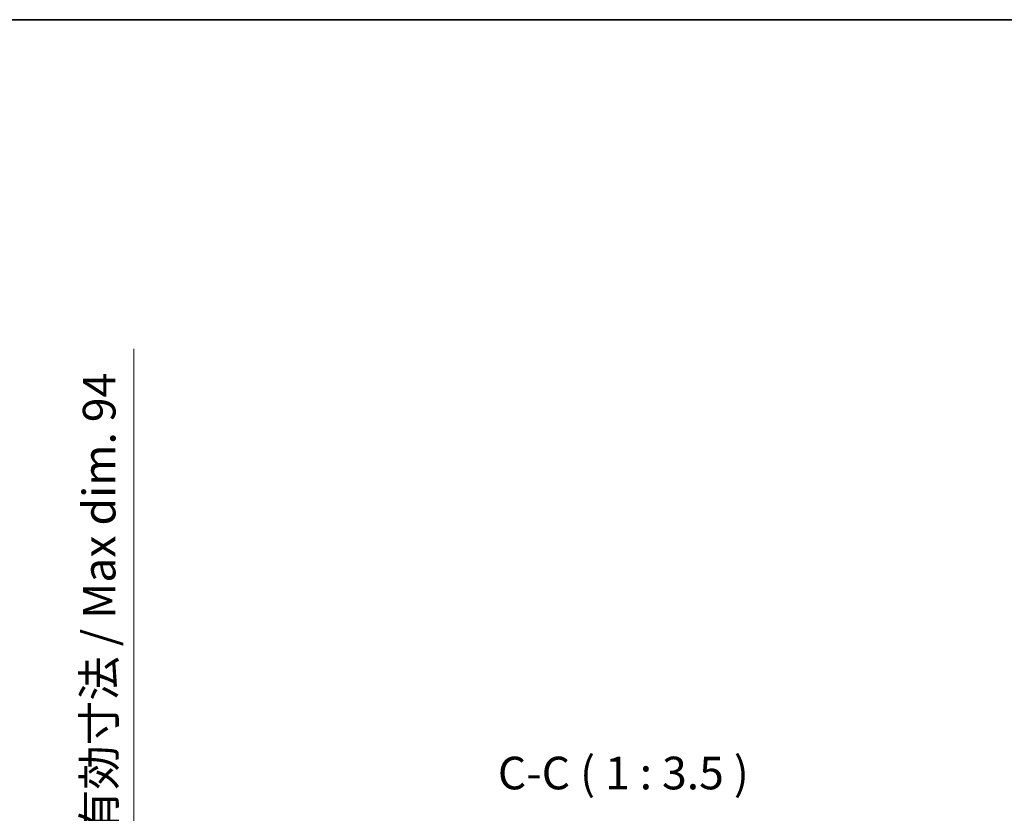
# Model space of a CAD drawing. Units: millimetres. Extents: x -5 to 7103, y 63 to 1046.
# Drawn here: x 2206 to 2470, y 833 to 1046 of the extents above; entities that cross this region are included whole.
import ezdxf

# ---------------------------------------------------------------- set-up
doc = ezdxf.new("R2010")
doc.units = ezdxf.units.MM
for name, color, linetype, lineweight in [('Border (ISO)', 7, 'Continuous', 35), ('Dimension (ISO)', 7, 'Continuous', 18), ('Dimension (ISO) @ 1', 7, 'Continuous', 18), ('Symbol (ISO)', 7, 'Continuous', 18)]:
    doc.layers.add(name, color=color, linetype=linetype, lineweight=lineweight)
doc.styles.add('Note Text (TK)', font='MS PGothic.ttf')
doc.dimstyles.new('Default - Method 1b (TK)', dxfattribs={"dimscale": 3, "dimtxt": 2.5, "dimasz": 2.5, "dimexe": 1, "dimexo": 1.5, "dimgap": 1, "dimtad": 1, "dimtoh": 1, "dimrnd": 1e-08, "dimdsep": 46, "dimtxsty": 'Note Text (TK)', "dimcen": 0.09, "dimdle": 5, "dimclrd": 100, "dimclre": 100, "dimclrt": 7, "dimadec": 1, "dimazin": 1, "dimtfac": 1, "dimtmove": 0, "dimatfit": 3, "dimfxl": 1, "dimtolj": 1, "dimlwd": -1, "dimlwe": -1, "dimarcsym": 0})

# ---------------------------------------------------------------- blocks, each defined once
blk = doc.blocks.new('図面枠 tk図枠')
at = {"layer": 'Border (ISO)'}
blk.add_line((14.5, 289), (405.5, 289), dxfattribs=at)
blk = doc.blocks.new('*D51')
at = {"layer": 'Defpoints', "color": 0}
for p in [(2170.17, 812.93), (2170.17, 718.93), (2236.67, 718.93)]:
    blk.add_point(p, dxfattribs=at)
at = {"layer": 'Dimension (ISO)', "color": 100}
for p, q in [((2236.67, 812.93), (2236.67, 957.99)), ((2175.42, 812.93), (2240.17, 812.93)), ((2236.67, 727.68), (2236.67, 804.18)), ((2175.42, 718.93), (2240.17, 718.93))]:
    blk.add_line(p, q, dxfattribs=at)
for points in [[(2235.21, 804.18), (2238.13, 804.18), (2236.67, 812.93)], [(2235.21, 727.68), (2238.13, 727.68), (2236.67, 718.93)]]:
    blk.add_solid(points, dxfattribs=at)
at = {"layer": 'Dimension (ISO)', "color": 7, "insert": (2227.41, 827.77), "char_height": 8.75, "attachment_point": 4, "rotation": 90, "style": 'Note Text (TK)'}
blk.add_mtext('\\A1;\\fＭＳ Ｐゴシック|b0|i0;\\H8.7500;有効寸法 / Max dim. 94', dxfattribs=at)

msp = doc.modelspace()

# ---------------------------------------------------------------- block references
at = {"xscale": 3.5, "yscale": 3.5, "zscale": 3.5}
msp.add_blockref('図面枠 tk図枠', (1127.6441, 34.7799), dxfattribs=at)

# ---------------------------------------------------------------- texts
at = {"layer": 'Symbol (ISO)', "color": 7, "insert": (2334.3434, 837.0808), "char_height": 8.75, "attachment_point": 7, "style": 'Note Text (TK)'}
msp.add_mtext('C-C ( 1 : 3.5 )', dxfattribs=at)

# ---------------------------------------------------------------- dimensions: what is measured, and where the dimension line sits
at = {"layer": 'Dimension (ISO) @ 1', "color": 100}
dim = msp.add_linear_dim(base=(2236.6726, 718.9282), p1=(2170.1726, 812.9282), p2=(2170.1726, 718.9282), angle=270, text='\\fＭＳ Ｐゴシック|b0|i0;\\H8.7500;有効寸法 / Max dim. <>', dimstyle='Default - Method 1b (TK)', override={"dimscale": 1, "dimtxt": 8.75, "dimasz": 8.75, "dimexe": 3.5, "dimexo": 5.25, "dimgap": 3.5, "dimtoh": 0, "dimdec": 2, "dimcen": 0.315, "dimtol": 0, "dimlim": 0, "dimtp": 0, "dimtm": 0, "dimtdec": 2, "dimtix": 0, "dimtofl": 0, "dimtmove": 0, "dimatfit": 2}, dxfattribs=at)
dim.commit()
dim.dimension.update_dxf_attribs({"geometry": '*D51', "text_midpoint": (2236.6726, 891.1296), "dimtype": 128})

doc.saveas('drawing.dxf')
